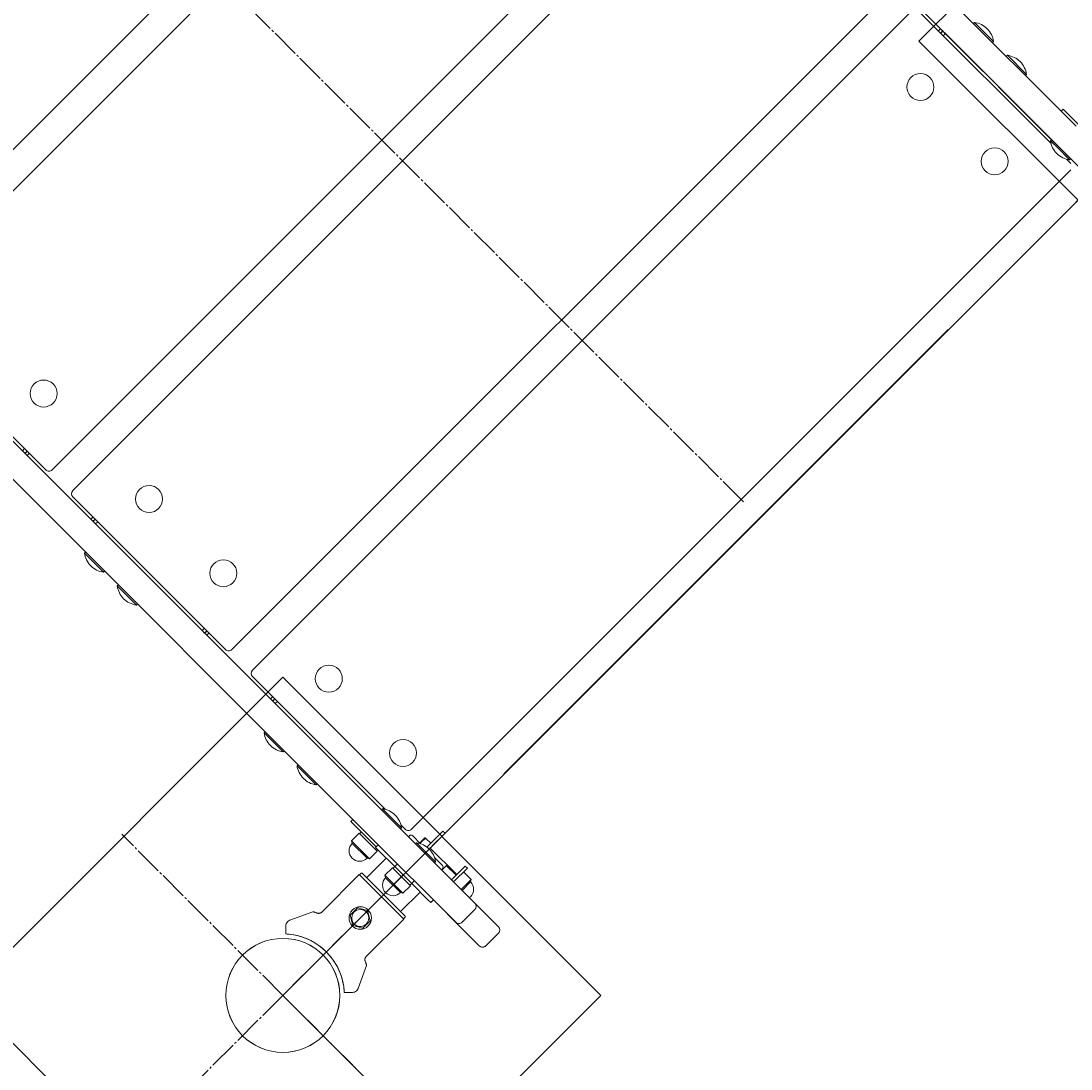
# Model space of a CAD drawing. Units: millimetres. Extents: x -7249 to 6634, y -9992 to 10833.
# Drawn here: x -2199 to -1499, y 7028 to 7727 of the extents above; entities that cross this region are included whole.
import ezdxf

# ---------------------------------------------------------------- set-up
doc = ezdxf.new("R2010")
doc.units = ezdxf.units.MM
for name, pattern in [('K5LT_AXLED', [23.486309, 18.986309, -1.5, 1.5, -1.5]), ('K5LT_THIN', [0]), ('K5LT_THIN_INCLUDED_TO_HATCHING', [0])]:
    doc.linetypes.add(name, pattern=pattern)
doc.layers.add('Системный слой', color=7, linetype='Continuous')
doc.styles.add('KDIMTEXTSTYLE', font='GOST_AU.SHX', dxfattribs={"width": 0.96, "oblique": 15, "height": 5})
doc.dimstyles.new('KDIMSTYLE (1.00)', dxfattribs={"dimtxt": 5, "dimasz": 1, "dimexe": 2, "dimexo": 0, "dimgap": 1, "dimtad": 1, "dimtxsty": 'KDIMTEXTSTYLE', "dimsah": 1, "dimcen": 0, "dimdle": 1, "dimadec": 0, "dimazin": 0, "dimtfac": 0.667, "dimtmove": 0, "dimatfit": 3, "dimfxl": 1, "dimtvp": 1, "dimtolj": 1, "dimtzin": 0, "dimarcsym": 0})

# ---------------------------------------------------------------- blocks, each defined once
blk = doc.blocks.new('U35')
at = {"layer": 'Системный слой', "color": 7, "linetype": 'K5LT_THIN_INCLUDED_TO_HATCHING', "lineweight": 18}
for p, q in [((-2024.7, 7077.29), (-1388.31, 7713.7)), ((-1388.29, 6440.91), (-2024.7, 7077.29))]:
    blk.add_line(p, q, dxfattribs=at)
blk = doc.blocks.new('U53')
at = {"layer": 'Системный слой', "color": 7, "linetype": 'K5LT_THIN_INCLUDED_TO_HATCHING', "lineweight": 18}
for p, q in [((-2024.71, 7289.43), (-2236.85, 7077.3)), ((-1812.58, 7077.29), (-2024.71, 7289.43)), ((-2236.85, 7077.3), (-2024.73, 6865.16)), ((-2024.73, 6865.16), (-1812.58, 7077.29))]:
    blk.add_line(p, q, dxfattribs=at)
blk = doc.blocks.new('U54')
at = {"layer": 'Системный слой', "color": 30, "linetype": 'K5LT_AXLED', "lineweight": 18, "true_color": 0xff8000}
for q in [(-2132.19, 7184.78), (-1917.23, 7184.77), (-2132.2, 6969.82), (-1917.24, 6969.81)]:
    blk.add_line((-2024.72, 7077.3), q, dxfattribs=at)
blk = doc.blocks.new('U52')
at = {"layer": 'Системный слой', "color": 7, "linetype": 'K5LT_THIN_INCLUDED_TO_HATCHING', "lineweight": 18}
blk.add_circle((-2024.72, 7077.3), 38, dxfattribs=at)
at = {"layer": 'Системный слой'}
for name in ['U53', 'U54']:
    blk.add_blockref(name, (0, 0), dxfattribs=at)
blk = doc.blocks.new('U56')
at = {"layer": 'Системный слой', "color": 7, "linetype": 'K5LT_THIN_INCLUDED_TO_HATCHING', "lineweight": 18}
for p, q in [((-1388.32, 7925.82), (-1600.46, 7713.7)), ((-1176.19, 7713.68), (-1388.32, 7925.82)), ((-1600.46, 7713.7), (-1388.33, 7501.56)), ((-1388.33, 7501.56), (-1176.19, 7713.68))]:
    blk.add_line(p, q, dxfattribs=at)
blk = doc.blocks.new('U57')
at = {"layer": 'Системный слой', "color": 30, "linetype": 'K5LT_AXLED', "lineweight": 18, "true_color": 0xff8000}
for q in [(-1495.8, 7821.17), (-1280.84, 7821.16), (-1495.81, 7606.21), (-1280.85, 7606.2)]:
    blk.add_line((-1388.32, 7713.69), q, dxfattribs=at)
blk = doc.blocks.new('U55')
at = {"layer": 'Системный слой', "color": 7, "linetype": 'K5LT_THIN_INCLUDED_TO_HATCHING', "lineweight": 18}
blk.add_circle((-1388.32, 7713.69), 38, dxfattribs=at)
at = {"layer": 'Системный слой'}
for name in ['U56', 'U57']:
    blk.add_blockref(name, (0, 0), dxfattribs=at)
blk = doc.blocks.new('U381')
at = {"layer": 'Системный слой', "color": 7, "linetype": 'K5LT_THIN_INCLUDED_TO_HATCHING', "lineweight": 18}
for p, q in [((-1495.67, 7657.01), (-1870.03, 8031.37)), ((-1508.4, 7644.28), (-1882.76, 8018.64)), ((-1860.07, 7986.05), (-2297.06, 7549.06)), ((-2284.68, 7533.85), (-1844.86, 7973.67)), ((-1738.79, 7867.6), (-2178.61, 7427.78)), ((-2164.82, 7413.99), (-1725, 7853.81)), ((-1618.94, 7747.75), (-2058.76, 7307.92)), ((-2044.96, 7294.13), (-1605.14, 7733.95)), ((-1600.9, 7733.95), (-1512.39, 7645.44)), ((-1563.42, 7726.17), (-1564.13, 7725.47)), ((-1563.42, 7726.17), (-1550.7, 7713.45)), ((-1587.47, 7720.52), (-1586.05, 7721.93)), ((-1584.64, 7720.52), (-1586.05, 7721.93)), ((-1586.05, 7719.1), (-1584.64, 7720.52)), ((-1584.57, 7720.45), (-1585.98, 7719.03)), ((-1584.57, 7720.45), (-1584.64, 7720.52)), ((-1584.57, 7720.45), (-1582.87, 7718.75)), ((-1582.87, 7718.75), (-1584.28, 7717.34)), ((-1582.87, 7718.75), (-1573.32, 7709.2)), ((-1512.05, 7647.93), (-1582.87, 7718.75)), ((-1550.7, 7713.45), (-1551.4, 7712.74)), ((-1541.5, 7704.25), (-1542.21, 7703.55)), ((-1541.5, 7704.25), (-1528.78, 7691.53)), ((-1528.78, 7691.53), (-1529.48, 7690.82)), ((-1505.68, 7667.02), (-1504.27, 7668.43)), ((-1504.27, 7668.43), (-1491.54, 7655.7)), ((-1512.75, 7647.22), (-1512.05, 7647.93)), ((-1507.96, 7642.43), (-1512.75, 7647.22)), ((-1507.25, 7643.13), (-1512.05, 7647.93)), ((-1513.22, 7646.27), (-1512.69, 7646.8)), ((-1449.82, 7585.7), (-1508.4, 7644.28)), ((-1500.02, 7634.49), (-1507.96, 7642.43)), ((-1499.32, 7635.2), (-1507.25, 7643.13)), ((-1501.8, 7634.86), (-1499.08, 7632.13)), ((-1500.02, 7634.49), (-1499.32, 7635.2)), ((-1499.08, 7627.89), (-1938.9, 7188.07)), ((-1955.29, 7197.39), (-2329.65, 7571.75)), ((-1968.02, 7184.66), (-2342.38, 7559.02)), ((-2182.86, 7427.78), (-2284.68, 7529.61)), ((-1877.35, 7225.06), (-1580.93, 7521.48)), ((-2269.48, 7511.58), (-2198.41, 7440.51)), ((-2198.41, 7440.51), (-2197, 7441.93)), ((-2196.72, 7438.81), (-2198.41, 7440.51)), ((-2196.72, 7438.81), (-2195.3, 7440.23)), ((-2195.23, 7440.16), (-2196.65, 7438.74)), ((-2195.23, 7437.33), (-2196.65, 7438.74)), ((-2193.82, 7438.74), (-2195.23, 7437.33)), ((-2063, 7307.92), (-2164.82, 7409.75)), ((-2151.39, 7396.31), (-2152.8, 7394.9)), ((-2152.8, 7394.9), (-2151.39, 7393.48)), ((-2149.97, 7394.9), (-2151.39, 7393.48)), ((-2151.32, 7393.41), (-2149.9, 7394.83)), ((-2151.39, 7393.48), (-2151.32, 7393.41)), ((-2149.62, 7391.72), (-2151.32, 7393.41)), ((-2148.2, 7393.13), (-2149.62, 7391.72)), ((-2149.62, 7391.72), (-2078.55, 7320.65)), ((-2140.07, 7382.17), (-2149.62, 7391.72)), ((-2157.04, 7372.27), (-2156.34, 7372.98)), ((-2144.32, 7359.54), (-2157.04, 7372.27)), ((-2144.32, 7359.54), (-2143.61, 7360.25)), ((-2135.12, 7350.35), (-2134.42, 7351.06)), ((-2122.4, 7337.62), (-2135.12, 7350.35)), ((-2122.4, 7337.62), (-2121.69, 7338.33)), ((-2078.55, 7320.65), (-2077.14, 7322.07)), ((-2076.86, 7318.96), (-2078.55, 7320.65)), ((-2076.86, 7318.96), (-2075.44, 7320.37)), ((-2075.37, 7320.3), (-2076.79, 7318.88)), ((-2075.37, 7317.47), (-2076.79, 7318.88)), ((-2073.96, 7318.88), (-2075.37, 7317.47)), ((-1956.45, 7201.38), (-2044.96, 7289.89)), ((-2031.53, 7276.45), (-2032.94, 7275.04)), ((-2032.94, 7275.04), (-2031.53, 7273.63)), ((-2030.11, 7275.04), (-2031.53, 7273.63)), ((-2031.53, 7273.63), (-2031.46, 7273.56)), ((-2031.46, 7273.56), (-2030.04, 7274.97)), ((-2029.76, 7271.86), (-2031.46, 7273.56)), ((-2028.35, 7273.27), (-2029.76, 7271.86)), ((-2020.21, 7262.31), (-2029.76, 7271.86)), ((-2029.76, 7271.86), (-1958.94, 7201.03)), ((-2037.19, 7252.41), (-2036.48, 7253.12)), ((-2024.46, 7239.69), (-2037.19, 7252.41)), ((-2024.46, 7239.69), (-2023.75, 7240.39)), ((-2015.26, 7230.49), (-2014.56, 7231.2)), ((-2002.54, 7217.76), (-2015.26, 7230.49)), ((-2002.54, 7217.76), (-2001.83, 7218.47)), ((-1958.23, 7201.74), (-1958.94, 7201.03)), ((-1958.94, 7201.03), (-1952.97, 7195.07)), ((-1958.23, 7201.74), (-1952.26, 7195.77)), ((-1957.81, 7201.68), (-1957.28, 7202.21)), ((-1978.03, 7194.67), (-1979.44, 7193.26)), ((-1966.71, 7180.53), (-1979.44, 7193.26)), ((-1896.71, 7138.81), (-1955.29, 7197.39)), ((-1952.97, 7195.07), (-1946.21, 7188.31)), ((-1952.26, 7195.77), (-1945.5, 7189.01)), ((-1978.9, 7180.36), (-1973.86, 7185.41)), ((-1961.84, 7173.39), (-1973.86, 7185.41)), ((-1973.5, 7185.05), (-1972.37, 7186.19)), ((-1945.5, 7189.01), (-1946.21, 7188.31)), ((-1943.14, 7188.07), (-1945.87, 7190.79)), ((-1917.92, 7186.89), (-1928.63, 7176.19)), ((-1916.51, 7185.48), (-1927.12, 7174.87)), ((-1917.92, 7186.89), (-1916.51, 7185.48)), ((-1978.45, 7178.69), (-1978.9, 7180.36)), ((-1966.88, 7168.34), (-1978.9, 7180.36)), ((-1968.55, 7168.79), (-1978.45, 7178.69)), ((-1909.44, 7126.08), (-1968.02, 7184.66)), ((-1965.3, 7181.94), (-1968.02, 7184.66)), ((-1962.47, 7176.29), (-1966.71, 7180.53)), ((-1965.3, 7181.94), (-1961.06, 7177.7)), ((-1961.06, 7177.7), (-1962.83, 7175.93)), ((-1940.91, 7183), (-1940.2, 7183.71)), ((-1932.8, 7178.43), (-1938.08, 7183.71)), ((-1935.6, 7179.11), (-1936.31, 7178.41)), ((-1936.31, 7178.41), (-1934.73, 7176.83)), ((-1935.6, 7179.11), (-1934.03, 7177.54)), ((-1933.34, 7178.97), (-1930.03, 7182.28)), ((-1929.67, 7182.38), (-1930.03, 7182.28)), ((-1929.26, 7181.97), (-1929.67, 7182.38)), ((-1926.06, 7178.76), (-1929.26, 7181.97)), ((-1966.88, 7168.34), (-1961.84, 7173.39)), ((-1962.83, 7175.93), (-1960.9, 7174)), ((-1962.19, 7173.74), (-1961.41, 7174.52)), ((-1960.9, 7174), (-1950.1, 7163.2)), ((-1934.73, 7176.83), (-1929.95, 7172.04)), ((-1934.03, 7177.54), (-1922.87, 7166.39)), ((-1929.95, 7172.04), (-1923.58, 7165.68)), ((-1926.41, 7175.58), (-1908.73, 7157.9)), ((-1955.75, 7168.86), (-1968.84, 7155.78)), ((-1968.55, 7168.79), (-1966.88, 7168.34)), ((-1948.33, 7164.97), (-1950.1, 7163.2)), ((-1922.87, 7166.39), (-1923.58, 7165.68)), ((-1918.28, 7163.91), (-1923.55, 7169.19)), ((-1918.63, 7160.73), (-1915.1, 7164.27)), ((-1999, 7132.61), (-1973.75, 7157.86)), ((-1944.13, 7128.24), (-1973.75, 7157.86)), ((-1972.51, 7158.75), (-1973.57, 7157.69)), ((-1943.24, 7130.19), (-1971.8, 7158.75)), ((-1956.63, 7157.38), (-1951.58, 7162.43)), ((-1956.18, 7155.71), (-1956.63, 7157.38)), ((-1944.61, 7145.36), (-1956.63, 7157.38)), ((-1939.56, 7150.41), (-1951.58, 7162.43)), ((-1951.23, 7162.07), (-1950.1, 7163.2)), ((-1950.1, 7163.2), (-1938.78, 7151.89)), ((-1918.98, 7161.08), (-1918.28, 7161.79)), ((-1903.08, 7163.56), (-1912.27, 7154.37)), ((-1901.66, 7162.14), (-1910.85, 7152.95)), ((-1899.09, 7154.62), (-1904.14, 7159.67)), ((-1901.66, 7162.14), (-1903.08, 7163.56)), ((-1946.28, 7145.81), (-1956.18, 7155.71)), ((-1944.61, 7145.36), (-1939.56, 7150.41)), ((-1939.92, 7150.76), (-1938.78, 7151.89)), ((-1937.02, 7153.66), (-1938.78, 7151.89)), ((-1938.78, 7151.89), (-1927.98, 7141.09)), ((-1899.09, 7154.62), (-1905.81, 7147.91)), ((-1899.54, 7152.95), (-1905.2, 7147.29)), ((-1899.54, 7152.95), (-1899.09, 7154.62)), ((-1946.28, 7145.81), (-1944.61, 7145.36)), ((-1933.13, 7146.23), (-1946.21, 7133.15)), ((-1927.98, 7141.09), (-1926.06, 7139.16)), ((-1924.29, 7140.93), (-1926.06, 7139.16)), ((-1905.69, 7122.34), (-1924.29, 7140.93)), ((-1892.97, 7135.06), (-1900.3, 7142.4)), ((-2020.07, 7127.44), (-2004.75, 7133.01)), ((-1974.87, 7135.6), (-1979.77, 7130.7)), ((-1979.77, 7130.7), (-1977.98, 7124.01)), ((-1968.18, 7133.81), (-1974.87, 7135.6)), ((-1966.39, 7127.12), (-1968.18, 7133.81)), ((-1943.24, 7129.48), (-1944.3, 7128.42)), ((-1905.2, 7126.08), (-1896.71, 7134.57)), ((-1880.95, 7123.04), (-1892.97, 7135.06)), ((-2022.7, 7123.68), (-2022.7, 7121.25)), ((-1977.98, 7124.01), (-1971.29, 7122.22)), ((-1971.29, 7122.22), (-1966.39, 7127.12)), ((-1969.38, 7102.99), (-1944.13, 7128.24)), ((-1893.67, 7110.32), (-1905.69, 7122.34)), ((-2022.7, 7121.25), (-2022.7, 7118.24)), ((-1889.43, 7110.32), (-1880.95, 7118.8)), ((-1889.43, 7110.32), (-1880.95, 7118.8)), ((-1968.98, 7097.23), (-1974.55, 7081.92)), ((-1983.75, 7079.29), (-1980.74, 7079.29)), ((-1980.74, 7079.29), (-1978.31, 7079.29))]:
    blk.add_line(p, q, dxfattribs=at)
at = {"layer": 'Системный слой', "color": 30, "linetype": 'K5LT_AXLED', "lineweight": 18, "true_color": 0xff8000}
blk.add_line((-1717.57, 7406.56), (-2200.97, 7889.96), dxfattribs=at)
at = {"layer": 'Системный слой', "color": 7, "linetype": 'K5LT_THIN', "lineweight": 18}
blk.add_line((-1915.57, 7163.79), (-1909.21, 7157.42), dxfattribs=at)
at = {"layer": 'Системный слой', "color": 7, "linetype": 'K5LT_THIN_INCLUDED_TO_HATCHING', "lineweight": 18}
for centre, radius in [((-1599.49, 7683.04), 9), ((-1549.99, 7633.54), 9), ((-2184.27, 7478.69), 9), ((-2113.91, 7408.33), 9), ((-2064.41, 7358.84), 9), ((-1994.05, 7288.48), 9), ((-1944.55, 7238.98), 9), ((-2024.7, 7077.29), 38)]:
    blk.add_circle(centre, radius, dxfattribs=at)
for centre, radius, start, end in [((-1565.54, 7711.33), 15, 45, 81.8699), ((-1565.54, 7711.33), 15, 8.1301, 45), ((-1543.62, 7689.41), 15, 45, 81.8699), ((-1543.62, 7689.41), 15, 8.1301, 45), ((-1497.9, 7649.34), 15, 188.1301, 225), ((-1497.9, 7649.34), 15, 225, 261.8699), ((-2180.74, 7429.9), 3, 225, 315), ((-2162.7, 7411.87), 3, 135, 225), ((-2142.19, 7374.39), 15, 188.1301, 225), ((-2142.19, 7374.39), 15, 225, 261.8699), ((-2120.27, 7352.47), 15, 188.1301, 225), ((-2120.27, 7352.47), 15, 225, 261.8699), ((-2060.88, 7310.05), 3, 225, 315), ((-2042.84, 7292.01), 3, 135, 225), ((-2022.34, 7254.53), 15, 188.1301, 225), ((-2022.34, 7254.53), 15, 225, 261.8699), ((-2000.42, 7232.61), 15, 188.1301, 225), ((-2000.42, 7232.61), 15, 225, 261.8699), ((-1960.35, 7186.89), 15, 45, 81.8699), ((-1960.35, 7186.89), 15, 8.1301, 45), ((-1941.02, 7190.19), 3, 225, 315), ((-1973.5, 7173.74), 7, 135, 225), ((-1939.14, 7182.65), 1.5, 45, 135), ((-1937.72, 7164.26), 15, 45, 81.8699), ((-1937.72, 7164.26), 15, 45, 52.66318), ((-1937.72, 7164.26), 15, 8.1301, 45), ((-1973.5, 7173.74), 7, 225, 315), ((-1919.34, 7162.85), 1.5, 315, 45), ((-1951.23, 7150.76), 7, 135, 225), ((-1904.49, 7148), 7, 315, 45), ((-1951.23, 7150.76), 7, 225, 315), ((-1904.49, 7148), 7, 306.78679, 315), ((-1973.08, 7128.91), 7.5, 315, 225), ((-1898.83, 7136.69), 3, 315, 45), ((-1973.08, 7128.91), 5.7, 105, 345), ((-1973.08, 7128.91), 5.7, 345, 105), ((-2018.7, 7123.68), 4, 160.88416, 180), ((-2018.7, 7123.68), 4, 116.10072, 160.88416), ((-2018.7, 7123.68), 4, 110, 116.10072), ((-1973.08, 7128.91), 7.5, 225, 315), ((-1907.32, 7128.2), 3, 225, 315), ((-1883.07, 7120.92), 3, 315, 45), ((-2024.7, 7077.29), 41, 2.79603, 87.20397), ((-2024.7, 7077.29), 41, 82.90504, 87.20397), ((-2024.7, 7077.29), 41, 8.41497, 81.58503), ((-1891.55, 7112.44), 3, 225, 315), ((-2024.7, 7077.29), 41, 2.79603, 8.41497), ((-1978.31, 7083.29), 4, 289.11584, 333.89928), ((-1978.31, 7083.29), 4, 333.89928, 340), ((-1978.31, 7083.29), 4, 270, 289.11584)]:
    blk.add_arc(centre, radius, start, end, dxfattribs=at)
for centre, major_axis, start_param, end_param in [((-1883.07, 7120.92), (2.12, 2.12), 4.712389, 6.283185), ((-1891.55, 7112.44), (-2.12, -2.12), 0, 1.570796)]:
    blk.add_ellipse(centre, major_axis=major_axis, ratio=1, start_param=start_param, end_param=end_param, dxfattribs=at)
for points, knots in [([(-1933.08, 7178.72), (-1932.96, 7178.89), (-1932.76, 7179.18), (-1932.45, 7179.56), (-1932.19, 7179.86), (-1931.91, 7180.14), (-1931.64, 7180.39), (-1931.33, 7180.66), (-1930.92, 7180.98), (-1930.23, 7181.45), (-1929.65, 7181.77), (-1929.26, 7181.97)], [0, 0, 0, 0, 1.529597, 2.486359, 3.455074, 4.382066, 5.250219, 6.087926, 7.328336, 8.93489, 12, 12, 12, 12]), ([(-1971.8, 7158.75), (-1971.83, 7158.77), (-1971.88, 7158.82), (-1971.98, 7158.86), (-1972.08, 7158.89), (-1972.2, 7158.9), (-1972.3, 7158.87), (-1972.39, 7158.84), (-1972.46, 7158.79), (-1972.5, 7158.76), (-1972.51, 7158.75)], [0, 0, 0, 0, 1.644132, 2.864897, 4.453846, 6.093688, 7.610026, 8.984778, 10.194437, 11, 11, 11, 11]), ([(-2004.75, 7133.01), (-2004.73, 7133.02), (-2004.58, 7133.03), (-2004.21, 7132.97), (-2003.8, 7132.85), (-2003.5, 7132.76), (-2003.14, 7132.65), (-2002.58, 7132.46), (-2002.16, 7132.3), (-2001.94, 7132.21)], [0, 0, 0, 0, 1.121398, 3.796452, 4.981543, 5.339928, 6.690906, 8.265699, 10, 10, 10, 10]), ([(-2001.94, 7132.21), (-2001.82, 7132.16), (-2001.6, 7132.09), (-2001.27, 7132.03), (-2000.95, 7132), (-2000.62, 7132.01), (-2000.31, 7132.04), (-1999.99, 7132.12), (-1999.67, 7132.23), (-1999.32, 7132.39), (-1998.99, 7132.61), (-1998.78, 7132.78), (-1998.68, 7132.88)], [0, 0, 0, 0, 1.485472, 2.660799, 3.835425, 5.065038, 6.32407, 7.289532, 8.649098, 10.060185, 11.503681, 13, 13, 13, 13]), ([(-2000.05, 7132.11), (-2000.19, 7132.07), (-2000.44, 7132.02), (-2000.83, 7132), (-2001.18, 7132.02), (-2001.56, 7132.08), (-2001.8, 7132.16), (-2001.94, 7132.21)], [0, 0, 0, 0, 1.734786, 3.188332, 4.665649, 6.131707, 8, 8, 8, 8]), ([(-1943.24, 7129.48), (-1943.22, 7129.5), (-1943.18, 7129.55), (-1943.14, 7129.62), (-1943.12, 7129.67), (-1943.1, 7129.73), (-1943.09, 7129.81), (-1943.1, 7129.89), (-1943.12, 7130), (-1943.17, 7130.1), (-1943.22, 7130.16), (-1943.24, 7130.19)], [0, 0, 0, 0, 1.590461, 2.609207, 3.732046, 4.267432, 5.476377, 7.010312, 8.226663, 10.345997, 12, 12, 12, 12]), ([(-1969.11, 7103.3), (-1969.19, 7103.22), (-1969.34, 7103.04), (-1969.54, 7102.76), (-1969.71, 7102.45), (-1969.83, 7102.12), (-1969.93, 7101.78), (-1969.98, 7101.43), (-1969.99, 7101.07), (-1969.96, 7100.72), (-1969.89, 7100.38), (-1969.82, 7100.16), (-1969.78, 7100.05)], [0, 0, 0, 0, 1.301576, 2.57918, 3.831701, 5.115994, 6.409686, 7.688678, 9.005516, 10.331431, 11.653797, 13, 13, 13, 13]), ([(-1969.88, 7101.94), (-1969.84, 7102.1), (-1969.75, 7102.37), (-1969.61, 7102.62), (-1969.55, 7102.72)], [0, 0, 0, 0, 2.887374, 5, 5, 5, 5]), ([(-1969.78, 7100.05), (-1969.7, 7099.85), (-1969.55, 7099.45), (-1969.36, 7098.92), (-1969.24, 7098.55), (-1969.16, 7098.27), (-1969.08, 7098.01), (-1969, 7097.65), (-1968.96, 7097.37), (-1968.97, 7097.26), (-1968.98, 7097.23)], [0, 0, 0, 0, 1.721662, 3.436658, 4.815095, 5.446604, 6.359829, 7.748805, 9.89597, 11, 11, 11, 11])]:
    blk.add_open_spline(points, degree=3, knots=knots, dxfattribs=at)
blk.add_open_spline([(-1999, 7132.61), (-1999.08, 7132.55), (-1999.17, 7132.49), (-1999.26, 7132.44)], degree=3, dxfattribs=at)
blk = doc.blocks.new('U384')
at = {"layer": 'Системный слой', "color": 7, "linetype": 'K5LT_THIN_INCLUDED_TO_HATCHING', "lineweight": 18}
for p, q in [((-1495.67, 7657.01), (-1870.03, 8031.37)), ((-1508.4, 7644.28), (-1882.76, 8018.64)), ((-1860.07, 7986.05), (-2297.06, 7549.06)), ((-2284.68, 7533.85), (-1844.86, 7973.67)), ((-1738.79, 7867.6), (-2178.61, 7427.78)), ((-2164.82, 7413.99), (-1725, 7853.81)), ((-1618.94, 7747.75), (-2058.76, 7307.92)), ((-2044.96, 7294.13), (-1605.14, 7733.95)), ((-1600.9, 7733.95), (-1512.39, 7645.44)), ((-1563.42, 7726.17), (-1564.13, 7725.47)), ((-1563.42, 7726.17), (-1550.7, 7713.45)), ((-1587.47, 7720.52), (-1586.05, 7721.93)), ((-1584.64, 7720.52), (-1586.05, 7721.93)), ((-1586.05, 7719.1), (-1584.64, 7720.52)), ((-1584.57, 7720.45), (-1585.98, 7719.03)), ((-1584.57, 7720.45), (-1584.64, 7720.52)), ((-1584.57, 7720.45), (-1582.87, 7718.75)), ((-1582.87, 7718.75), (-1584.28, 7717.34)), ((-1582.87, 7718.75), (-1573.32, 7709.2)), ((-1512.05, 7647.93), (-1582.87, 7718.75)), ((-1550.7, 7713.45), (-1551.4, 7712.74)), ((-1541.5, 7704.25), (-1542.21, 7703.55)), ((-1541.5, 7704.25), (-1528.78, 7691.53)), ((-1528.78, 7691.53), (-1529.48, 7690.82)), ((-1505.68, 7667.02), (-1504.27, 7668.43)), ((-1504.27, 7668.43), (-1491.54, 7655.7)), ((-1512.75, 7647.22), (-1512.05, 7647.93)), ((-1507.96, 7642.43), (-1512.75, 7647.22)), ((-1507.25, 7643.13), (-1512.05, 7647.93)), ((-1513.22, 7646.27), (-1512.69, 7646.8)), ((-1449.82, 7585.7), (-1508.4, 7644.28)), ((-1500.02, 7634.49), (-1507.96, 7642.43)), ((-1499.32, 7635.2), (-1507.25, 7643.13)), ((-1501.8, 7634.86), (-1499.08, 7632.13)), ((-1500.02, 7634.49), (-1499.32, 7635.2)), ((-1499.08, 7627.89), (-1938.9, 7188.07)), ((-1955.29, 7197.39), (-2329.65, 7571.75)), ((-1968.02, 7184.66), (-2342.38, 7559.02)), ((-2182.86, 7427.78), (-2284.68, 7529.61)), ((-1877.35, 7225.06), (-1580.93, 7521.48)), ((-2269.48, 7511.58), (-2198.41, 7440.51)), ((-2198.41, 7440.51), (-2197, 7441.93)), ((-2196.72, 7438.81), (-2198.41, 7440.51)), ((-2196.72, 7438.81), (-2195.3, 7440.23)), ((-2195.23, 7440.16), (-2196.65, 7438.74)), ((-2195.23, 7437.33), (-2196.65, 7438.74)), ((-2193.82, 7438.74), (-2195.23, 7437.33)), ((-2063, 7307.92), (-2164.82, 7409.75)), ((-2151.39, 7396.31), (-2152.8, 7394.9)), ((-2152.8, 7394.9), (-2151.39, 7393.48)), ((-2149.97, 7394.9), (-2151.39, 7393.48)), ((-2151.32, 7393.41), (-2149.9, 7394.83)), ((-2151.39, 7393.48), (-2151.32, 7393.41)), ((-2149.62, 7391.72), (-2151.32, 7393.41)), ((-2148.2, 7393.13), (-2149.62, 7391.72)), ((-2149.62, 7391.72), (-2078.55, 7320.65)), ((-2140.07, 7382.17), (-2149.62, 7391.72)), ((-2157.04, 7372.27), (-2156.34, 7372.98)), ((-2144.32, 7359.54), (-2157.04, 7372.27)), ((-2144.32, 7359.54), (-2143.61, 7360.25)), ((-2135.12, 7350.35), (-2134.42, 7351.06)), ((-2122.4, 7337.62), (-2135.12, 7350.35)), ((-2122.4, 7337.62), (-2121.69, 7338.33)), ((-2078.55, 7320.65), (-2077.14, 7322.07)), ((-2076.86, 7318.96), (-2078.55, 7320.65)), ((-2076.86, 7318.96), (-2075.44, 7320.37)), ((-2075.37, 7320.3), (-2076.79, 7318.88)), ((-2075.37, 7317.47), (-2076.79, 7318.88)), ((-2073.96, 7318.88), (-2075.37, 7317.47)), ((-1956.45, 7201.38), (-2044.96, 7289.89)), ((-2031.53, 7276.45), (-2032.94, 7275.04)), ((-2032.94, 7275.04), (-2031.53, 7273.63)), ((-2030.11, 7275.04), (-2031.53, 7273.63)), ((-2031.53, 7273.63), (-2031.46, 7273.56)), ((-2031.46, 7273.56), (-2030.04, 7274.97)), ((-2029.76, 7271.86), (-2031.46, 7273.56)), ((-2028.35, 7273.27), (-2029.76, 7271.86)), ((-2020.21, 7262.31), (-2029.76, 7271.86)), ((-2029.76, 7271.86), (-1958.94, 7201.03)), ((-2037.19, 7252.41), (-2036.48, 7253.12)), ((-2024.46, 7239.69), (-2037.19, 7252.41)), ((-2024.46, 7239.69), (-2023.75, 7240.39)), ((-2015.26, 7230.49), (-2014.56, 7231.2)), ((-2002.54, 7217.76), (-2015.26, 7230.49)), ((-2002.54, 7217.76), (-2001.83, 7218.47)), ((-1958.23, 7201.74), (-1958.94, 7201.03)), ((-1958.94, 7201.03), (-1952.97, 7195.07)), ((-1958.23, 7201.74), (-1952.26, 7195.77)), ((-1957.81, 7201.68), (-1957.28, 7202.21)), ((-1978.03, 7194.67), (-1979.44, 7193.26)), ((-1966.71, 7180.53), (-1979.44, 7193.26)), ((-1896.71, 7138.81), (-1955.29, 7197.39)), ((-1952.97, 7195.07), (-1946.21, 7188.31)), ((-1952.26, 7195.77), (-1945.5, 7189.01)), ((-1978.9, 7180.36), (-1973.86, 7185.41)), ((-1961.84, 7173.39), (-1973.86, 7185.41)), ((-1973.5, 7185.05), (-1972.37, 7186.19)), ((-1945.5, 7189.01), (-1946.21, 7188.31)), ((-1943.14, 7188.07), (-1945.87, 7190.79)), ((-1917.92, 7186.89), (-1928.63, 7176.19)), ((-1916.51, 7185.48), (-1927.12, 7174.87)), ((-1917.92, 7186.89), (-1916.51, 7185.48)), ((-1978.45, 7178.69), (-1978.9, 7180.36)), ((-1966.88, 7168.34), (-1978.9, 7180.36)), ((-1968.55, 7168.79), (-1978.45, 7178.69)), ((-1909.44, 7126.08), (-1968.02, 7184.66)), ((-1965.3, 7181.94), (-1968.02, 7184.66)), ((-1962.47, 7176.29), (-1966.71, 7180.53)), ((-1965.3, 7181.94), (-1961.06, 7177.7)), ((-1961.06, 7177.7), (-1962.83, 7175.93)), ((-1940.91, 7183), (-1940.2, 7183.71)), ((-1932.8, 7178.43), (-1938.08, 7183.71)), ((-1935.6, 7179.11), (-1936.31, 7178.41)), ((-1936.31, 7178.41), (-1934.73, 7176.83)), ((-1935.6, 7179.11), (-1934.03, 7177.54)), ((-1933.34, 7178.97), (-1930.03, 7182.28)), ((-1929.67, 7182.38), (-1930.03, 7182.28)), ((-1929.26, 7181.97), (-1929.67, 7182.38)), ((-1926.06, 7178.76), (-1929.26, 7181.97)), ((-1966.88, 7168.34), (-1961.84, 7173.39)), ((-1962.83, 7175.93), (-1960.9, 7174)), ((-1962.19, 7173.74), (-1961.41, 7174.52)), ((-1960.9, 7174), (-1950.1, 7163.2)), ((-1934.73, 7176.83), (-1929.95, 7172.04)), ((-1934.03, 7177.54), (-1922.87, 7166.39)), ((-1929.95, 7172.04), (-1923.58, 7165.68)), ((-1926.41, 7175.58), (-1908.73, 7157.9)), ((-1955.75, 7168.86), (-1968.84, 7155.78)), ((-1968.55, 7168.79), (-1966.88, 7168.34)), ((-1948.33, 7164.97), (-1950.1, 7163.2)), ((-1922.87, 7166.39), (-1923.58, 7165.68)), ((-1918.28, 7163.91), (-1923.55, 7169.19)), ((-1918.63, 7160.73), (-1915.1, 7164.27)), ((-1999, 7132.61), (-1973.75, 7157.86)), ((-1944.13, 7128.24), (-1973.75, 7157.86)), ((-1972.51, 7158.75), (-1973.57, 7157.69)), ((-1943.24, 7130.19), (-1971.8, 7158.75)), ((-1956.63, 7157.38), (-1951.58, 7162.43)), ((-1956.18, 7155.71), (-1956.63, 7157.38)), ((-1944.61, 7145.36), (-1956.63, 7157.38)), ((-1939.56, 7150.41), (-1951.58, 7162.43)), ((-1951.23, 7162.07), (-1950.1, 7163.2)), ((-1950.1, 7163.2), (-1938.78, 7151.89)), ((-1918.98, 7161.08), (-1918.28, 7161.79)), ((-1903.08, 7163.56), (-1912.27, 7154.37)), ((-1901.66, 7162.14), (-1910.85, 7152.95)), ((-1899.09, 7154.62), (-1904.14, 7159.67)), ((-1901.66, 7162.14), (-1903.08, 7163.56)), ((-1946.28, 7145.81), (-1956.18, 7155.71)), ((-1944.61, 7145.36), (-1939.56, 7150.41)), ((-1939.92, 7150.76), (-1938.78, 7151.89)), ((-1937.02, 7153.66), (-1938.78, 7151.89)), ((-1938.78, 7151.89), (-1927.98, 7141.09)), ((-1899.09, 7154.62), (-1905.81, 7147.91)), ((-1899.54, 7152.95), (-1905.2, 7147.29)), ((-1899.54, 7152.95), (-1899.09, 7154.62)), ((-1946.28, 7145.81), (-1944.61, 7145.36)), ((-1933.13, 7146.23), (-1946.21, 7133.15)), ((-1927.98, 7141.09), (-1926.06, 7139.16)), ((-1924.29, 7140.93), (-1926.06, 7139.16)), ((-1905.69, 7122.34), (-1924.29, 7140.93)), ((-1892.97, 7135.06), (-1900.3, 7142.4)), ((-2020.07, 7127.44), (-2004.75, 7133.01)), ((-1974.87, 7135.6), (-1979.77, 7130.7)), ((-1979.77, 7130.7), (-1977.98, 7124.01)), ((-1968.18, 7133.81), (-1974.87, 7135.6)), ((-1966.39, 7127.12), (-1968.18, 7133.81)), ((-1943.24, 7129.48), (-1944.3, 7128.42)), ((-1905.2, 7126.08), (-1896.71, 7134.57)), ((-1880.95, 7123.04), (-1892.97, 7135.06)), ((-2022.7, 7123.68), (-2022.7, 7121.25)), ((-1977.98, 7124.01), (-1971.29, 7122.22)), ((-1971.29, 7122.22), (-1966.39, 7127.12)), ((-1969.38, 7102.99), (-1944.13, 7128.24)), ((-1893.67, 7110.32), (-1905.69, 7122.34)), ((-2022.7, 7121.25), (-2022.7, 7118.24)), ((-1889.43, 7110.32), (-1880.95, 7118.8)), ((-1889.43, 7110.32), (-1880.95, 7118.8)), ((-1968.98, 7097.23), (-1974.55, 7081.92)), ((-1983.75, 7079.29), (-1980.74, 7079.29)), ((-1980.74, 7079.29), (-1978.31, 7079.29))]:
    blk.add_line(p, q, dxfattribs=at)
at = {"layer": 'Системный слой', "color": 30, "linetype": 'K5LT_AXLED', "lineweight": 18, "true_color": 0xff8000}
blk.add_line((-1717.57, 7406.56), (-2200.97, 7889.96), dxfattribs=at)
at = {"layer": 'Системный слой', "color": 7, "linetype": 'K5LT_THIN', "lineweight": 18}
blk.add_line((-1915.57, 7163.79), (-1909.21, 7157.42), dxfattribs=at)
at = {"layer": 'Системный слой', "color": 7, "linetype": 'K5LT_THIN_INCLUDED_TO_HATCHING', "lineweight": 18}
for centre, radius in [((-1599.49, 7683.04), 9), ((-1549.99, 7633.54), 9), ((-2184.27, 7478.69), 9), ((-2113.91, 7408.33), 9), ((-2064.41, 7358.84), 9), ((-1994.05, 7288.48), 9), ((-1944.55, 7238.98), 9), ((-2024.7, 7077.29), 38)]:
    blk.add_circle(centre, radius, dxfattribs=at)
for centre, radius, start, end in [((-1565.54, 7711.33), 15, 45, 81.8699), ((-1565.54, 7711.33), 15, 8.1301, 45), ((-1543.62, 7689.41), 15, 45, 81.8699), ((-1543.62, 7689.41), 15, 8.1301, 45), ((-1497.9, 7649.34), 15, 188.1301, 225), ((-1497.9, 7649.34), 15, 225, 261.8699), ((-2180.74, 7429.9), 3, 225, 315), ((-2162.7, 7411.87), 3, 135, 225), ((-2142.19, 7374.39), 15, 188.1301, 225), ((-2142.19, 7374.39), 15, 225, 261.8699), ((-2120.27, 7352.47), 15, 188.1301, 225), ((-2120.27, 7352.47), 15, 225, 261.8699), ((-2060.88, 7310.05), 3, 225, 315), ((-2042.84, 7292.01), 3, 135, 225), ((-2022.34, 7254.53), 15, 188.1301, 225), ((-2022.34, 7254.53), 15, 225, 261.8699), ((-2000.42, 7232.61), 15, 188.1301, 225), ((-2000.42, 7232.61), 15, 225, 261.8699), ((-1960.35, 7186.89), 15, 45, 81.8699), ((-1960.35, 7186.89), 15, 8.1301, 45), ((-1941.02, 7190.19), 3, 225, 315), ((-1973.5, 7173.74), 7, 135, 225), ((-1939.14, 7182.65), 1.5, 45, 135), ((-1937.72, 7164.26), 15, 45, 81.8699), ((-1937.72, 7164.26), 15, 45, 52.66318), ((-1937.72, 7164.26), 15, 8.1301, 45), ((-1973.5, 7173.74), 7, 225, 315), ((-1919.34, 7162.85), 1.5, 315, 45), ((-1951.23, 7150.76), 7, 135, 225), ((-1904.49, 7148), 7, 315, 45), ((-1951.23, 7150.76), 7, 225, 315), ((-1904.49, 7148), 7, 306.78679, 315), ((-1973.08, 7128.91), 7.5, 315, 225), ((-1898.83, 7136.69), 3, 315, 45), ((-1973.08, 7128.91), 5.7, 105, 345), ((-1973.08, 7128.91), 5.7, 345, 105), ((-2018.7, 7123.68), 4, 160.88416, 180), ((-2018.7, 7123.68), 4, 116.10072, 160.88416), ((-2018.7, 7123.68), 4, 110, 116.10072), ((-1973.08, 7128.91), 7.5, 225, 315), ((-1907.32, 7128.2), 3, 225, 315), ((-1883.07, 7120.92), 3, 315, 45), ((-2024.7, 7077.29), 41, 2.79603, 87.20397), ((-2024.7, 7077.29), 41, 82.90504, 87.20397), ((-2024.7, 7077.29), 41, 8.41497, 81.58503), ((-1891.55, 7112.44), 3, 225, 315), ((-2024.7, 7077.29), 41, 2.79603, 8.41497), ((-1978.31, 7083.29), 4, 289.11584, 333.89928), ((-1978.31, 7083.29), 4, 333.89928, 340), ((-1978.31, 7083.29), 4, 270, 289.11584)]:
    blk.add_arc(centre, radius, start, end, dxfattribs=at)
for centre, major_axis, start_param, end_param in [((-1883.07, 7120.92), (2.12, 2.12), 4.712389, 6.283185), ((-1891.55, 7112.44), (-2.12, -2.12), 0, 1.570796)]:
    blk.add_ellipse(centre, major_axis=major_axis, ratio=1, start_param=start_param, end_param=end_param, dxfattribs=at)
for points, knots in [([(-1933.08, 7178.72), (-1932.96, 7178.89), (-1932.76, 7179.18), (-1932.45, 7179.56), (-1932.19, 7179.86), (-1931.91, 7180.14), (-1931.64, 7180.39), (-1931.33, 7180.66), (-1930.92, 7180.98), (-1930.23, 7181.45), (-1929.65, 7181.77), (-1929.26, 7181.97)], [0, 0, 0, 0, 1.529597, 2.486359, 3.455074, 4.382066, 5.250219, 6.087926, 7.328336, 8.93489, 12, 12, 12, 12]), ([(-1971.8, 7158.75), (-1971.83, 7158.77), (-1971.88, 7158.82), (-1971.98, 7158.86), (-1972.08, 7158.89), (-1972.2, 7158.9), (-1972.3, 7158.87), (-1972.39, 7158.84), (-1972.46, 7158.79), (-1972.5, 7158.76), (-1972.51, 7158.75)], [0, 0, 0, 0, 1.644132, 2.864897, 4.453846, 6.093688, 7.610026, 8.984778, 10.194437, 11, 11, 11, 11]), ([(-2004.75, 7133.01), (-2004.73, 7133.02), (-2004.58, 7133.03), (-2004.21, 7132.97), (-2003.8, 7132.85), (-2003.5, 7132.76), (-2003.14, 7132.65), (-2002.58, 7132.46), (-2002.16, 7132.3), (-2001.94, 7132.21)], [0, 0, 0, 0, 1.121398, 3.796452, 4.981543, 5.339928, 6.690906, 8.265699, 10, 10, 10, 10]), ([(-2001.94, 7132.21), (-2001.82, 7132.16), (-2001.6, 7132.09), (-2001.27, 7132.03), (-2000.95, 7132), (-2000.62, 7132.01), (-2000.31, 7132.04), (-1999.99, 7132.12), (-1999.67, 7132.23), (-1999.32, 7132.39), (-1998.99, 7132.61), (-1998.78, 7132.78), (-1998.68, 7132.88)], [0, 0, 0, 0, 1.485472, 2.660799, 3.835425, 5.065038, 6.32407, 7.289532, 8.649098, 10.060185, 11.503681, 13, 13, 13, 13]), ([(-2000.05, 7132.11), (-2000.19, 7132.07), (-2000.44, 7132.02), (-2000.83, 7132), (-2001.18, 7132.02), (-2001.56, 7132.08), (-2001.8, 7132.16), (-2001.94, 7132.21)], [0, 0, 0, 0, 1.734786, 3.188332, 4.665649, 6.131707, 8, 8, 8, 8]), ([(-1943.24, 7129.48), (-1943.22, 7129.5), (-1943.18, 7129.55), (-1943.14, 7129.62), (-1943.12, 7129.67), (-1943.1, 7129.73), (-1943.09, 7129.81), (-1943.1, 7129.89), (-1943.12, 7130), (-1943.17, 7130.1), (-1943.22, 7130.16), (-1943.24, 7130.19)], [0, 0, 0, 0, 1.590461, 2.609207, 3.732046, 4.267432, 5.476377, 7.010312, 8.226663, 10.345997, 12, 12, 12, 12]), ([(-1969.11, 7103.3), (-1969.19, 7103.22), (-1969.34, 7103.04), (-1969.54, 7102.76), (-1969.71, 7102.45), (-1969.83, 7102.12), (-1969.93, 7101.78), (-1969.98, 7101.43), (-1969.99, 7101.07), (-1969.96, 7100.72), (-1969.89, 7100.38), (-1969.82, 7100.16), (-1969.78, 7100.05)], [0, 0, 0, 0, 1.301576, 2.57918, 3.831701, 5.115994, 6.409686, 7.688678, 9.005516, 10.331431, 11.653797, 13, 13, 13, 13]), ([(-1969.88, 7101.94), (-1969.84, 7102.1), (-1969.75, 7102.37), (-1969.61, 7102.62), (-1969.55, 7102.72)], [0, 0, 0, 0, 2.887374, 5, 5, 5, 5]), ([(-1969.78, 7100.05), (-1969.7, 7099.85), (-1969.55, 7099.45), (-1969.36, 7098.92), (-1969.24, 7098.55), (-1969.16, 7098.27), (-1969.08, 7098.01), (-1969, 7097.65), (-1968.96, 7097.37), (-1968.97, 7097.26), (-1968.98, 7097.23)], [0, 0, 0, 0, 1.721662, 3.436658, 4.815095, 5.446604, 6.359829, 7.748805, 9.89597, 11, 11, 11, 11])]:
    blk.add_open_spline(points, degree=3, knots=knots, dxfattribs=at)
blk.add_open_spline([(-1999, 7132.61), (-1999.08, 7132.55), (-1999.17, 7132.49), (-1999.26, 7132.44)], degree=3, dxfattribs=at)
blk = doc.blocks.new('KDIMARROW_01')
at = {"layer": 'Системный слой'}
blk.add_hatch(color=0, dxfattribs=at).paths.add_polyline_path([(0, 0), (-5, 0.66), (-4.5, 0), (-5, -0.66)])
at = {"layer": 'Системный слой', "color": 0, "linetype": 'K5LT_THIN', "lineweight": 18}
for p, q in [((-4.5, 0), (-5, 0.66)), ((-5, 0.66), (0, 0)), ((0, 0), (-5, -0.66)), ((-5, -0.66), (-4.5, 0)), ((0, 0), (-1, 0))]:
    blk.add_line(p, q, dxfattribs=at)

msp = doc.modelspace()

# ---------------------------------------------------------------- block references
at = {"layer": 'Системный слой'}
for name in ['U381', 'U384', 'U55', 'U35', 'U52']:
    msp.add_blockref(name, (0, 0), dxfattribs=at)

# ---------------------------------------------------------------- dimensions: what is measured, and where the dimension line sits
at = {"layer": 'Системный слой', "color": 7}
msp.add_linear_dim(base=(-6865.509, 10770.769), p1=(6634.491, 6452.299), p2=(-6865.509, 6333.554), location=(-115.509, 10770.769), dimstyle='KDIMSTYLE (1.00)', override={"dimexo": 0, "dimpost": '\\H40.0;\\W0.965;\\Q15;<>', "dimblk1": 'KDIMARROW_01', "dimblk2": 'KDIMARROW_01', "dimse1": 0, "dimse2": 0, "dimclrt": 7, "dimtolj": 1}, dxfattribs=at).render()
msp.add_linear_dim(base=(-7186.877, 10507.971), p1=(-115.509, -9992.029), p2=(-115.509, 10507.971), angle=90, location=(-7186.877, 507.971), dimstyle='KDIMSTYLE (1.00)', override={"dimexo": 0, "dimpost": '\\H40.0;\\W0.965;\\Q15;<>', "dimblk1": 'KDIMARROW_01', "dimblk2": 'KDIMARROW_01', "dimse1": 0, "dimse2": 0, "dimclrt": 7, "dimtolj": 1}, dxfattribs=at).render()
msp.add_linear_dim(base=(-4844.065, 9041.302), p1=(-1650.503, -8026.029), p2=(-115.509, 9041.302), angle=90, location=(-4844.065, 1241.302), text='\\H40.0;\\W0.965;\\Q15;\\H40.0;\\W0.965;\\Q15;\\Q15;17000', dimstyle='KDIMSTYLE (1.00)', override={"dimexo": 0, "dimblk1": 'KDIMARROW_01', "dimblk2": 'KDIMARROW_01', "dimse1": 0, "dimse2": 0, "dimclrt": 7, "dimtolj": 1}, dxfattribs=at).render()

doc.saveas('drawing.dxf')
